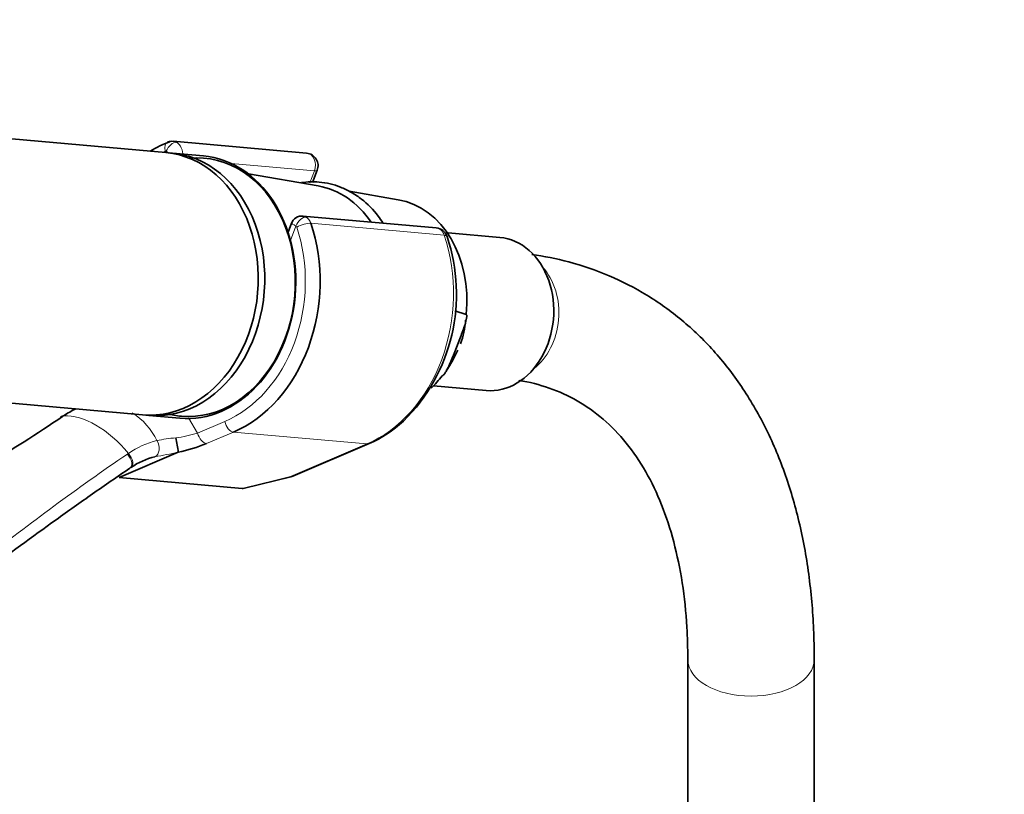
# Model space of a CAD drawing. Units: millimetres. Extents: x 0 to 1464, y 0 to 2772.
# Drawn here: x 1223 to 1316, y 958 to 1031 of the extents above; entities that cross this region are included whole.
import ezdxf
from ezdxf import colors
from ezdxf.entities.mleader import LeaderData, LeaderLine
from ezdxf.math import Vec2, Vec3

# ---------------------------------------------------------------- set-up
doc = ezdxf.new("R2010")
doc.units = ezdxf.units.MM
doc.layers.add('DV6_Défaut', color=7, linetype='Continuous')
doc.layers.add('Défaut', color=7, linetype='Continuous')

# ---------------------------------------------------------------- blocks, each defined once
blk = doc.blocks.new('_DOT')
at = {"color": 0}
blk.add_line((0, 0), (-1, 0), dxfattribs=at)
at = {"color": 0, "const_width": 0.333}
blk.add_lwpolyline([(-0.1665, 0, 1), (0.1665, 0, 1)], format="xyb", close=True, dxfattribs=at)
blk = doc.blocks.new('SE5')
at = {"layer": 'DV6_Défaut', "color": 7, "linetype": 'Continuous', "lineweight": 35}
for p, q in [((1236.511, 1018.721), (1163.026, 1025.285)), ((1249.856, 1018.671), (1237.197, 1019.802)), ((1240.063, 1018.404), (1237.123, 1018.666)), ((1250.418, 1015.88), (1250.868, 1017.042)), ((1250.965, 1015.551), (1244.347, 1016.69)), ((1258.548, 1014.246), (1253.906, 1015.045)), ((1262.16, 1011.567), (1249.508, 1012.697)), ((1248.439, 1012.034), (1248.099, 1011.157)), ((1268.198, 1010.67), (1263.293, 1011.108)), ((1263.945, 1003.709), (1265.001, 1003.363)), ((1263.921, 999.803), (1264.402, 1001.044)), ((1160.802, 1000.384), (1234.287, 993.82)), ((1261.9, 996.575), (1266.899, 996.128)), ((1226.597, 993.665), (1226.504, 993.602)), ((1234.899, 993.766), (1237.839, 993.503)), ((1248.55, 988.004), (1255.79, 991.086)), ((1237.671, 990.264), (1232.063, 987.876)), ((1232.063, 987.876), (1243.742, 986.833)), ((1243.982, 986.857), (1248.368, 987.943)), ((1286.043, 970.57), (1286.043, 952.222)), ((1298.043, 952.222), (1298.043, 970.57))]:
    blk.add_line(p, q, dxfattribs=at)
at = {"layer": 'DV6_Défaut', "color": 7, "linetype": 'Continuous', "lineweight": 18}
for p, q in [((1236.502, 1018.722), (1236.549, 1018.843)), ((1250.598, 1016.986), (1242.702, 1017.691)), ((1250.164, 1015.866), (1250.598, 1016.986)), ((1248.852, 1011.74), (1248.328, 1010.389)), ((1262.929, 1010.879), (1250.27, 1012.01)), ((1238.657, 993.55), (1239.52, 992.091)), ((1239.52, 992.091), (1242.093, 993.187)), ((1242.929, 992.187), (1240.356, 991.092)), ((1242.929, 992.187), (1255.588, 991.057)), ((1248.348, 987.974), (1255.588, 991.057)), ((1243.742, 986.833), (1248.348, 987.974))]:
    blk.add_line(p, q, dxfattribs=at)
at = {"layer": 'DV6_Défaut', "color": 7, "linetype": 'Continuous', "lineweight": 35}
for centre, radius, start, end in [((1237.063, 1018.728), 1.07, 82.8619, 109.81105), ((1249.75, 1017.476), 1.2, 338.79398, 84.89609), ((1249.388, 1011.688), 1.005, 81.40618, 162.50269), ((1262.053, 1010.372), 1.2, 18.54592, 84.89609), ((1247.048, 1005.298), 17.04, 314.8386, 18.67458), ((1255.977, 1003.554), 9.014, 340.61851, 355.16834), ((1249.567, 1006.829), 16.182, 326.88997, 334.83294), ((1231.423, 987.004), 8.158, 114.89848, 124.58864), ((1251.224, 1001.69), 11.545, 293.29325, 312.76381), ((1229.712, 989.562), 7.999, 5.07321, 15.007), ((1234.475, 1005.397), 15.467, 281.92448, 292.3452), ((1236.947, 983.446), 6.557, 103.09138, 124.95283), ((1248.079, 989.108), 1.2, 283.90756, 293.06517)]:
    blk.add_arc(centre, radius, start, end, dxfattribs=at)
at = {"layer": 'DV6_Défaut', "color": 7, "linetype": 'Continuous', "lineweight": 18}
for centre, radius, start, end in [((1213.466, 1013.238), 23.634, 304.03961, 304.32321), ((1229.987, 988.664), 6.286, 25.50984, 58.0383), ((1238.329, 979.457), 12.209, 94.18342, 102.62784), ((1235.904, 1003.565), 12.029, 277.32683, 287.49091), ((1237.491, 983.631), 7.953, 103.30948, 124.79019), ((1237.986, 982.522), 9.15, 123.37433, 124.10961), ((1223.974, 1053.999), 65.187, 280.1498, 282.13685)]:
    blk.add_arc(centre, radius, start, end, dxfattribs=at)
at = {"layer": 'DV6_Défaut', "color": 7, "linetype": 'Continuous', "lineweight": 35}
for centre, major_axis, ratio, start_param, end_param in [((1239.685, 1005.888), (-1.29, -14.443), 0.788675, 3.503752, 3.673051), ((1235.399, 1006.271), (-1.112, -12.45), 0.788675, 0, 3.141593), ((1236.011, 1006.216), (-1.112, -12.45), 0.788675, 0, 3.17278), ((1238.951, 1005.953), (1.112, 12.45), 0.788675, 3.141593, 6.283185), ((1239.073, 1005.943), (-1.094, -12.251), 0.788675, 0, 3.289154), ((1249.483, 1005.013), (-0.947, -10.608), 0.788675, 2.372339, 3.077409), ((1257.153, 1004.328), (-0.892, -9.984), 0.788675, 1.544609, 3.077409), ((1239.685, 1005.888), (1.29, 14.443), 0.788675, 3.541205, 5.219267), ((1267.548, 1003.399), (-0.649, -7.271), 0.788675, 0, 3.141593), ((1257.153, 1004.328), (0.892, 9.984), 0.788675, 3.861959, 4.036817), ((1227.085, 992.774), (0.56, -0.829), 0.525757, 2.813123, 3.177929), ((1227.182, 992.84), (0.564, -0.826), 0.533639, 2.810853, 3.178618), ((1236.011, 1006.216), (-1.112, -12.45), 0.788675, 6.251998, 6.283185), ((1239.073, 1005.943), (-1.094, -12.251), 0.788675, 6.135624, 6.283185), ((1244.77, 988.288), (-1.238, -1.371), 0.398207, 0.291185, 0.532941)]:
    blk.add_ellipse(centre, major_axis=major_axis, ratio=ratio, start_param=start_param, end_param=end_param, dxfattribs=at)
at = {"layer": 'DV6_Défaut', "color": 7, "linetype": 'Continuous', "lineweight": 18}
for centre, major_axis, ratio, start_param, end_param in [((1237.051, 1018.798), (0.351, -0.936), 0.57493, 3.141763, 4.442917), ((1237.161, 1018.789), (-0.5, -0.866), 0.57735, 3.403392, 4.974188), ((1237.09, 1018.606), (-0.107, -1.195), 0.788675, 2.790713, 3.141593), ((1237.213, 1018.595), (-0.15, 1.203), 0.738059, 4.464083, 5.773662), ((1239.073, 1005.943), (1.201, 13.446), 0.788675, 0.362159, 0.387317), ((1236.478, 1018.661), (-0.018, -0.199), 0.788675, 2.790713, 3.503752), ((1237.213, 1018.595), (1.077, -0.542), 0.079142, 4.088138, 4.39158), ((1249.75, 1017.476), (-0.107, -1.195), 0.788675, 1.219917, 3.141593), ((1249.75, 1017.476), (-1.119, 0.434), 0.211325, 2.509678, 3.141593), ((1249.465, 1011.685), (0.5, 0.866), 0.57735, 0.261799, 1.832596), ((1249.516, 1011.492), (0.15, -1.203), 0.738059, 2.632069, 2.962192), ((1249.394, 1011.503), (0.107, 1.195), 0.788675, 5.219267, 5.932306), ((1239.073, 1005.943), (-1.201, -13.446), 0.788675, 0.399612, 2.077674), ((1249.516, 1011.492), (1.077, -0.542), 0.079142, 3.149256, 4.088138), ((1248.782, 1011.558), (0.018, 0.199), 0.788675, 5.219267, 5.932306), ((1249.54, 1011.587), (0.948, 0.318), 0.29846, 0.598223, 2.169019), ((1262.053, 1010.372), (-0.107, -1.195), 0.788675, 2.077674, 3.141593), ((1252.345, 1004.757), (-1.29, -14.443), 0.788675, 0.399612, 2.077674), ((1262.053, 1010.372), (-1.138, -0.382), 0.29846, 3.141333, 3.739816), ((1269.062, 1003.264), (-0.534, -5.976), 0.788675, 0.627372, 2.514221), ((1229.873, 985.392), (-4.564, 7.904), 0.57735, 5.000229, 5.995345), ((1242.705, 993.132), (0.392, -0.92), 0.56637, 4.417915, 5.988711), ((1240.132, 992.037), (0.392, -0.92), 0.56637, 4.417915, 5.988711), ((1235.139, 990.772), (0.205, -0.979), 0.720553, 0.172147, 2.070923), ((1255.32, 992.191), (-0.47, 1.104), 0.56637, 2.847119, 3.142037), ((1232.572, 989.607), (-0.56, 0.828), 0.526213, 3.068156, 4.962429), ((1232.67, 989.672), (-0.551, 0.834), 0.523662, 3.074549, 4.968266), ((1248.079, 989.108), (-0.47, 1.104), 0.56637, 2.847119, 3.141593), ((1248.079, 989.108), (-0.288, 1.165), 0.041711, 2.899838, 3.141593), ((1292.043, 970.57), (-6, 0), 0.57735, 0.002146, 3.141405)]:
    blk.add_ellipse(centre, major_axis=major_axis, ratio=ratio, start_param=start_param, end_param=end_param, dxfattribs=at)
at = {"layer": 'DV6_Défaut', "color": 7, "linetype": 'Continuous', "lineweight": 35}
for points, knots in [([(1254.131, 1014.936), (1253.75, 1015.138), (1252.838, 1015.604), (1251.188, 1015.986), (1249.935, 1015.948), (1249.381, 1015.867)], [0, 0, 0, 0, 0.23562, 0.658608, 1, 1, 1, 1]), ([(1257.109, 1012.065), (1256.968, 1012.28), (1256.367, 1013.123), (1255.357, 1014.153), (1254.485, 1014.715), (1254.131, 1014.936)], [0, 0, 0, 0, 0.177439, 0.717652, 1, 1, 1, 1]), ([(1298.043, 970.57), (1298.032, 971.631), (1297.993, 974.228), (1297.588, 978.774), (1296.672, 983.727), (1295.293, 988.406), (1293.466, 992.699), (1291.211, 996.571), (1288.557, 999.975), (1285.545, 1002.877), (1282.22, 1005.258), (1278.61, 1007.112), (1274.967, 1008.366), (1272.392, 1008.888), (1271.234, 1009.052)], [0, 0, 0, 0, 0.0483128, 0.1394308, 0.2305993, 0.3214582, 0.4116269, 0.5006811, 0.588289, 0.6743632, 0.7591359, 0.8431142, 0.926881, 1, 1, 1, 1]), ([(1265.001, 1003.363), (1265.032, 1003.352), (1265.049, 1003.316), (1265.064, 1003.236), (1265.065, 1003.19), (1265.058, 1003.051), (1265.041, 1002.951), (1264.976, 1002.654), (1264.915, 1002.453), (1264.716, 1001.85), (1264.559, 1001.446), (1264.402, 1001.044)], [0, 0, 0, 0, 0.0625, 0.0625, 0.125, 0.125, 0.25, 0.25, 0.5, 0.5, 1, 1, 1, 1]), ([(1263.921, 999.803), (1263.765, 999.4), (1263.609, 998.998), (1263.343, 998.399), (1263.248, 998.2), (1263.085, 997.911), (1263.027, 997.816), (1262.929, 997.685), (1262.895, 997.643), (1262.82, 997.571), (1262.777, 997.54), (1262.74, 997.535)], [0, 0, 0, 0, 0.5, 0.5, 0.75, 0.75, 0.875, 0.875, 0.9375, 0.9375, 1, 1, 1, 1]), ([(1270.008, 997.099), (1270.013, 997.098), (1270.991, 996.939), (1272.979, 996.423), (1275.61, 995.218), (1278.045, 993.499), (1280.218, 991.257), (1282.079, 988.527), (1283.594, 985.378), (1284.76, 981.835), (1285.566, 977.963), (1285.981, 974.083), (1286.027, 971.714), (1286.043, 970.57)], [0, 0, 0, 0, 0.000478, 0.103715, 0.209755, 0.319756, 0.429908, 0.536093, 0.638234, 0.737696, 0.83571, 0.933078, 1, 1, 1, 1]), ([(1226.696, 993.654), (1224.296, 992.033), (1221.822, 990.471), (1216.782, 987.413), (1214.219, 985.914), (1209.745, 983.329), (1207.841, 982.238), (1205.934, 981.151)], [0, 0, 0, 0, 0.365521, 0.365521, 0.731042, 0.731042, 1, 1, 1, 1]), ([(1237.671, 990.264), (1237.673, 990.265), (1237.675, 990.266), (1237.676, 990.266), (1237.677, 990.267), (1237.679, 990.268), (1237.679, 990.269), (1237.68, 990.269), (1237.68, 990.269), (1237.68, 990.27)], [0, 0, 0, 0, 0.397779, 0.397779, 0.397779, 0.803701, 0.803701, 0.803701, 1, 1, 1, 1]), ([(1233.099, 988.759), (1231.901, 987.949), (1230.718, 987.134), (1228.385, 985.502), (1227.233, 984.684), (1223.81, 982.224), (1221.573, 980.579), (1217.136, 977.295), (1214.936, 975.657), (1210.543, 972.39), (1208.35, 970.762), (1201.76, 965.884), (1197.354, 962.64), (1192.584, 959.153), (1192.265, 958.92), (1191.945, 958.686)], [0, 0, 0, 0, 0.081388, 0.081388, 0.162775, 0.162775, 0.325551, 0.325551, 0.488326, 0.488326, 0.651101, 0.651101, 0.976652, 0.976652, 1, 1, 1, 1])]:
    blk.add_open_spline(points, degree=3, knots=knots, dxfattribs=at)
at = {"layer": 'DV6_Défaut', "color": 7, "linetype": 'Continuous', "lineweight": 18}
blk.add_open_spline([(1179.361, 949.681), (1183.936, 952.986), (1188.417, 956.315), (1197.286, 963.025), (1201.674, 966.407), (1208.235, 971.52), (1210.419, 973.23), (1214.79, 976.653), (1216.977, 978.365), (1221.384, 981.774), (1223.605, 983.47), (1228.14, 986.819), (1230.457, 988.473), (1232.855, 990.097)], degree=3, knots=[0, 0, 0, 0, 0.25, 0.25, 0.5, 0.5, 0.625, 0.625, 0.75, 0.75, 0.875, 0.875, 1, 1, 1, 1], dxfattribs=at)

msp = doc.modelspace()

# ---------------------------------------------------------------- block references
at = {"layer": 'Défaut'}
msp.add_blockref('SE5', (0, 0), dxfattribs=at)

# ---------------------------------------------------------------- leaders
at = {"layer": 'Défaut', "color": 7, "linetype": 'Continuous', "lineweight": 18}
ml = msp.add_multileader_mtext('Standard', dxfattribs=at)
ml.set_content('{\\pxsm0.9;\\fSolid Edge ISO|b1||i0||c0|p34;\\W1.;10/08/2021\\P}', color=256)
ml.set_leader_properties()
ml.set_arrow_properties(name='DOT')
ml.build(insert=Vec2(0, 0))
ml.multileader.update_dxf_attribs({"leader_type": 0, "dogleg_length": 0, "arrow_head_size": 12})
ctx = ml.context
ctx.base_point, ctx.char_height, ctx.arrow_head_size, ctx.landing_gap_size = Vec3(1375.99, 2756.297), 12, 12, 4.2
notes = []
notes.append((ctx, [(0, (0, 0, 0), (0, 0), (1, 0), 1, [])]))
ctx.mtext.insert = Vec3(1377.99, 2762.417)
for ctx, leaders in notes:
    for number, flags, end, landing, length, lines in leaders:
        leader = LeaderData()
        leader.index, (leader.has_last_leader_line, leader.has_dogleg_vector, leader.attachment_direction) = number, flags
        leader.last_leader_point, leader.dogleg_vector, leader.dogleg_length = Vec3(end), Vec3(landing), length
        for number, points, colour, breaks in lines:
            line = LeaderLine()
            line.index, line.vertices, line.color, line.breaks = number, Vec3.list(points), colors.encode_raw_color(colour), breaks
            leader.lines.append(line)
        ctx.leaders.append(leader)

doc.saveas('drawing.dxf')
